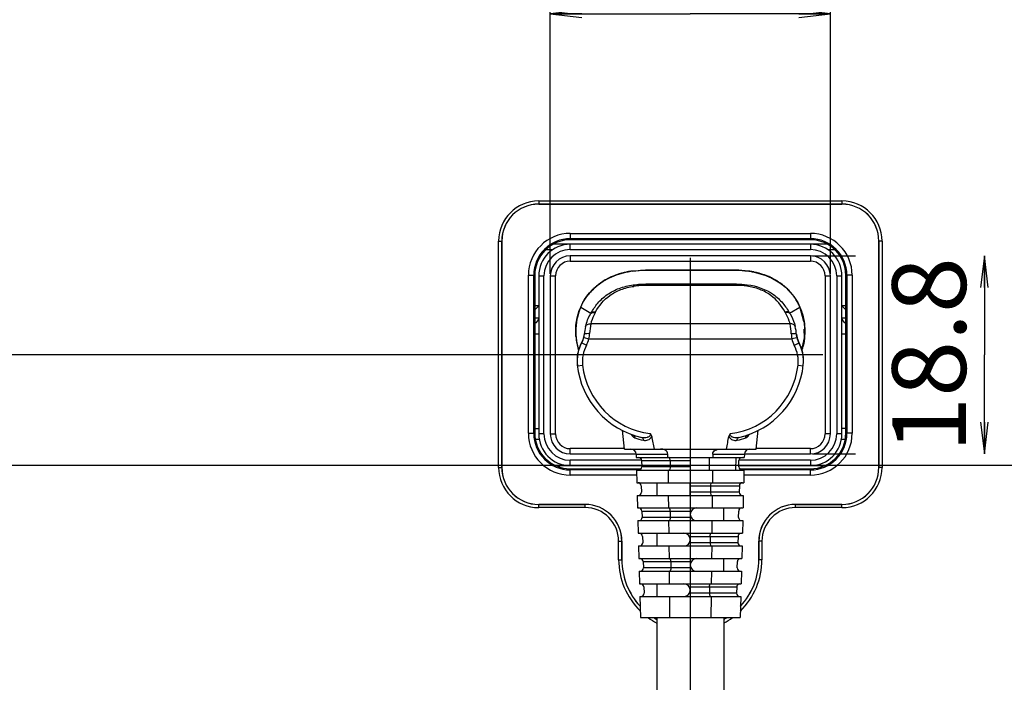
# Model space of a CAD drawing. Units: millimetres. Extents: x 0 to 3500, y 0 to 2000.
# Drawn here: x 2193 to 2287, y 776 to 839 of the extents above; entities that cross this region are included whole.
import ezdxf

# ---------------------------------------------------------------- set-up
doc = ezdxf.new("R2010")
doc.units = ezdxf.units.MM
doc.header["$LTSCALE"] = 192.5
doc.layers.get('0').update_dxf_attribs({"linetype": 'CONTINUOUS'})
for name, color, linetype in [('00_COMPONENTS_24', 7, 'CONTINUOUS'), ('7_ALL_FEATURES', 7, 'CONTINUOUS'), ('DEF_DRAFT_DIM', 7, 'CONTINUOUS')]:
    doc.layers.add(name, color=color, linetype=linetype)
doc.styles.get("Standard").update_dxf_attribs({"font": 'txt', "width": 0.8})
doc.dimstyles.new('DIMSTYLE_1', dxfattribs={"dimtxt": 7, "dimasz": 3, "dimexe": 0.8, "dimexo": 0.2, "dimgap": 1.75, "dimtad": 1, "dimdsep": 46, "dimtxsty": 'Standard', "dimblk": 'OPEN', "dimblk1": 'OPEN', "dimblk2": 'OPEN', "dimcen": 0.09, "dimadec": 0, "dimazin": 0, "dimtp": 0.1, "dimtm": 0.1, "dimtfac": 1, "dimtofl": 0, "dimtmove": 0, "dimatfit": 3, "dimldrblk": 'OPEN', "dimfxl": 0, "dimtolj": 1, "dimarcsym": 0})

# ---------------------------------------------------------------- blocks, each defined once
blk = doc.blocks.new('_OPEN')
at = {"color": 0, "linetype": 'ByBlock'}
for p, q in [((0, 0), (-1, 0.117)), ((-1, -0.117), (0, 0)), ((-1, 0), (0, 0))]:
    blk.add_line(p, q, dxfattribs=at)
blk = doc.blocks.new('*D22')
at = {"layer": 'DEF_DRAFT_DIM', "color": 2, "linetype": 'Continuous'}
for p, q in [((2414.739, 1096.419), (1883.967, 1096.419)), ((1884.767, 1096.419), (1884.767, 946.419)), ((1884.767, 796.419), (1884.767, 946.419)), ((2420.739, 796.419), (1883.967, 796.419))]:
    blk.add_line(p, q, dxfattribs=at)
at = {"layer": 'DEF_DRAFT_DIM', "color": 2, "linetype": 'Continuous', "xscale": 3, "yscale": 3, "zscale": 3}
for p, rotation in [((1884.767, 1096.419), 90), ((1884.767, 796.419), 270)]:
    blk.add_blockref('_OPEN', p, dxfattribs=dict(at, rotation=rotation))
at = {"layer": 'DEF_DRAFT_DIM', "color": 2, "linetype": 'Continuous', "insert": (1876.017, 946.419), "char_height": 7, "width": 16.8, "attachment_point": 2, "rotation": 90, "line_spacing_factor": 0.9}
blk.add_mtext('300', dxfattribs=at)
blk = doc.blocks.new('*D23')
at = {"layer": 'DEF_DRAFT_DIM', "color": 2, "linetype": 'Continuous'}
for p, q in [((2420.739, 796.419), (1883.967, 796.419)), ((1884.767, 796.419), (1884.767, 704.669)), ((1884.767, 612.919), (1884.767, 704.669)), ((1969.758, 612.919), (1883.967, 612.919))]:
    blk.add_line(p, q, dxfattribs=at)
at = {"layer": 'DEF_DRAFT_DIM', "color": 2, "linetype": 'Continuous', "xscale": 3, "yscale": 3, "zscale": 3}
for p, rotation in [((1884.767, 796.419), 90), ((1884.767, 612.919), 270)]:
    blk.add_blockref('_OPEN', p, dxfattribs=dict(at, rotation=rotation))
at = {"layer": 'DEF_DRAFT_DIM', "color": 2, "linetype": 'Continuous', "insert": (1876.017, 704.669), "char_height": 7, "width": 28, "attachment_point": 2, "rotation": 90, "line_spacing_factor": 0.9}
blk.add_mtext('183.5', dxfattribs=at)
blk = doc.blocks.new('*D48')
at = {"layer": 'DEF_DRAFT_DIM', "color": 2, "linetype": 'Continuous'}
for p, q in [((2243.779, 814.619), (2243.779, 840.105)), ((2270.379, 814.619), (2270.379, 840.105)), ((2243.779, 839.305), (2257.079, 839.305)), ((2270.379, 839.305), (2257.079, 839.305))]:
    blk.add_line(p, q, dxfattribs=at)
at = {"layer": 'DEF_DRAFT_DIM', "color": 2, "linetype": 'Continuous', "xscale": 3, "yscale": 3, "zscale": 3, "rotation": 180}
blk.add_blockref('_OPEN', (2243.779, 839.305), dxfattribs=at)
at = {"layer": 'DEF_DRAFT_DIM', "color": 2, "linetype": 'Continuous', "xscale": 3, "yscale": 3, "zscale": 3}
blk.add_blockref('_OPEN', (2270.379, 839.305), dxfattribs=at)
at = {"layer": 'DEF_DRAFT_DIM', "color": 2, "linetype": 'Continuous', "insert": (2257.079, 848.055), "char_height": 7, "width": 22.4, "attachment_point": 2, "line_spacing_factor": 0.9}
blk.add_mtext('26.6', dxfattribs=at)
blk = doc.blocks.new('*D49')
at = {"layer": 'DEF_DRAFT_DIM', "color": 2, "linetype": 'Continuous'}
for p, q in [((2268.679, 816.319), (2272.754, 816.319)), ((2285.004, 816.319), (2285.004, 806.919)), ((2285.004, 797.519), (2285.004, 806.919)), ((2268.679, 797.519), (2272.754, 797.519))]:
    blk.add_line(p, q, dxfattribs=at)
at = {"layer": 'DEF_DRAFT_DIM', "color": 2, "linetype": 'Continuous', "xscale": 3, "yscale": 3, "zscale": 3}
for p, rotation in [((2285.004, 816.319), 90), ((2285.004, 797.519), 270)]:
    blk.add_blockref('_OPEN', p, dxfattribs=dict(at, rotation=rotation))
at = {"layer": 'DEF_DRAFT_DIM', "color": 2, "linetype": 'Continuous', "insert": (2276.254, 806.919), "char_height": 7, "width": 22.4, "attachment_point": 2, "rotation": 90, "line_spacing_factor": 0.9}
blk.add_mtext('18.8', dxfattribs=at)
blk = doc.blocks.new('*D50')
at = {"layer": 'DEF_DRAFT_DIM', "color": 2, "linetype": 'Continuous'}
for p, q in [((2269.679, 806.919), (1909.642, 806.919)), ((1910.442, 806.919), (1910.442, 709.919)), ((1910.442, 612.919), (1910.442, 709.919)), ((1964.618, 612.919), (1909.642, 612.919))]:
    blk.add_line(p, q, dxfattribs=at)
at = {"layer": 'DEF_DRAFT_DIM', "color": 2, "linetype": 'Continuous', "xscale": 3, "yscale": 3, "zscale": 3}
for p, rotation in [((1910.442, 806.919), 90), ((1910.442, 612.919), 270)]:
    blk.add_blockref('_OPEN', p, dxfattribs=dict(at, rotation=rotation))
at = {"layer": 'DEF_DRAFT_DIM', "color": 2, "linetype": 'Continuous', "insert": (1901.692, 709.919), "char_height": 7, "width": 16.8, "attachment_point": 2, "rotation": 90, "line_spacing_factor": 0.9}
blk.add_mtext('194', dxfattribs=at)
blk = doc.blocks.new('*D51')
at = {"layer": 'DEF_DRAFT_DIM', "color": 2, "linetype": 'Continuous'}
for p, q in [((2257.079, 816.119), (2257.079, 588.228)), ((1951.979, 620.419), (1951.979, 588.228)), ((1951.979, 588.228), (1951.979, 585.678)), ((2257.079, 588.228), (2257.079, 585.678)), ((1951.979, 586.478), (2104.529, 586.478)), ((2257.079, 586.478), (2104.529, 586.478))]:
    blk.add_line(p, q, dxfattribs=at)
at = {"layer": 'DEF_DRAFT_DIM', "color": 2, "linetype": 'Continuous', "xscale": 3, "yscale": 3, "zscale": 3, "rotation": 180}
blk.add_blockref('_OPEN', (1951.979, 586.478), dxfattribs=at)
at = {"layer": 'DEF_DRAFT_DIM', "color": 2, "linetype": 'Continuous', "xscale": 3, "yscale": 3, "zscale": 3}
blk.add_blockref('_OPEN', (2257.079, 586.478), dxfattribs=at)
at = {"layer": 'DEF_DRAFT_DIM', "color": 2, "linetype": 'Continuous', "insert": (2104.529, 595.228), "char_height": 7, "width": 28, "attachment_point": 2, "line_spacing_factor": 0.9}
blk.add_mtext('305.1', dxfattribs=at)
blk = doc.blocks.new('*D52')
at = {"layer": 'DEF_DRAFT_DIM', "color": 2, "linetype": 'Continuous'}
for p, q in [((2257.079, 816.119), (2257.079, 588.273)), ((2420.979, 796.219), (2420.979, 588.273)), ((2257.079, 588.273), (2257.079, 585.723)), ((2420.979, 588.273), (2420.979, 585.723)), ((2257.079, 586.523), (2339.029, 586.523)), ((2420.979, 586.523), (2339.029, 586.523))]:
    blk.add_line(p, q, dxfattribs=at)
at = {"layer": 'DEF_DRAFT_DIM', "color": 2, "linetype": 'Continuous', "xscale": 3, "yscale": 3, "zscale": 3, "rotation": 180}
blk.add_blockref('_OPEN', (2257.079, 586.523), dxfattribs=at)
at = {"layer": 'DEF_DRAFT_DIM', "color": 2, "linetype": 'Continuous', "xscale": 3, "yscale": 3, "zscale": 3}
blk.add_blockref('_OPEN', (2420.979, 586.523), dxfattribs=at)
at = {"layer": 'DEF_DRAFT_DIM', "color": 2, "linetype": 'Continuous', "insert": (2339.029, 595.273), "char_height": 7, "width": 28, "attachment_point": 2, "line_spacing_factor": 0.9}
blk.add_mtext('163.9', dxfattribs=at)

msp = doc.modelspace()

# ---------------------------------------------------------------- linework, layer by layer
at = {"layer": '00_COMPONENTS_24', "color": 7, "linetype": 'Continuous'}
for centre, start, end in [((2237.079, 804.419), 312.77077, 313.68171), ((2277.079, 804.419), 226.31748, 227.22867)]:
    msp.add_arc(centre, 11.071, start, end, dxfattribs=at)
at = {"layer": '7_ALL_FEATURES', "color": 7, "linetype": 'Continuous'}
for p, q in [((2242.679, 821.535), (2271.479, 821.535)), ((2242.679, 821.535), (2242.679, 821.229)), ((2242.679, 821.235), (2271.479, 821.235)), ((2271.479, 821.229), (2242.679, 821.229)), ((2271.479, 821.535), (2271.479, 821.229)), ((2245.679, 818.454), (2268.479, 818.454)), ((2245.679, 818.454), (2245.679, 817.848)), ((2268.479, 818.454), (2268.479, 817.848)), ((2238.873, 817.729), (2239.179, 817.729)), ((2238.873, 796.229), (2238.873, 817.729)), ((2239.173, 796.229), (2239.173, 817.729)), ((2239.179, 817.729), (2239.179, 796.229)), ((2270.116, 817.419), (2244.042, 817.419)), ((2245.679, 817.954), (2268.479, 817.954)), ((2268.479, 817.848), (2245.679, 817.848)), ((2245.679, 816.919), (2245.679, 817.419)), ((2268.479, 817.419), (2268.479, 816.919)), ((2275.284, 817.729), (2274.979, 817.729)), ((2274.979, 796.229), (2274.979, 817.729)), ((2274.985, 817.729), (2274.985, 796.229)), ((2275.284, 817.729), (2275.284, 796.229)), ((2243.363, 816.919), (2244.02, 816.919)), ((2245.679, 816.919), (2268.479, 816.919)), ((2270.137, 816.919), (2270.794, 816.919)), ((2268.479, 816.319), (2245.679, 816.319)), ((2245.679, 816.319), (2245.679, 815.819)), ((2245.679, 815.819), (2268.479, 815.819)), ((2268.479, 816.319), (2268.479, 815.819)), ((2241.704, 814.479), (2242.31, 814.479)), ((2241.704, 799.479), (2241.704, 814.479)), ((2242.203, 799.479), (2242.203, 814.479)), ((2242.31, 814.479), (2242.31, 799.479)), ((2242.679, 814.419), (2243.179, 814.419)), ((2242.679, 814.419), (2242.679, 799.419)), ((2243.179, 799.419), (2243.179, 814.419)), ((2243.779, 814.419), (2244.279, 814.419)), ((2243.779, 814.419), (2243.779, 799.419)), ((2244.279, 799.419), (2244.279, 814.419)), ((2269.879, 814.419), (2270.379, 814.419)), ((2269.879, 814.419), (2269.879, 799.419)), ((2270.379, 799.419), (2270.379, 814.419)), ((2270.979, 814.419), (2271.479, 814.419)), ((2270.979, 814.419), (2270.979, 799.419)), ((2271.479, 799.419), (2271.479, 814.419)), ((2272.453, 814.479), (2271.848, 814.479)), ((2271.848, 799.479), (2271.848, 814.479)), ((2271.954, 814.479), (2271.954, 799.479)), ((2272.453, 814.479), (2272.453, 799.479)), ((2242.679, 811.569), (2242.31, 811.569)), ((2242.31, 811.201), (2242.679, 811.569)), ((2271.848, 811.569), (2271.479, 811.569)), ((2271.479, 811.569), (2271.847, 811.201)), ((2242.679, 810.419), (2242.31, 810.419)), ((2271.848, 810.419), (2271.479, 810.419)), ((2242.31, 808.919), (2242.679, 808.919)), ((2271.479, 808.919), (2271.848, 808.919)), ((2242.31, 799.919), (2242.679, 799.919)), ((2271.848, 799.919), (2271.479, 799.919)), ((2241.704, 799.479), (2242.31, 799.479)), ((2242.362, 798.919), (2242.721, 798.919)), ((2243.179, 799.419), (2242.679, 799.419)), ((2243.779, 799.419), (2244.279, 799.419)), ((2270.379, 799.419), (2269.879, 799.419)), ((2271.479, 799.419), (2270.979, 799.419)), ((2271.437, 798.919), (2271.795, 798.919)), ((2272.453, 799.479), (2271.848, 799.479)), ((2250.824, 798.019), (2245.679, 798.019)), ((2245.679, 797.519), (2245.679, 798.019)), ((2268.479, 798.019), (2263.324, 798.019)), ((2268.479, 797.519), (2268.479, 798.019)), ((2245.679, 797.519), (2251.938, 797.519)), ((2252.454, 796.919), (2245.679, 796.919)), ((2245.679, 796.419), (2245.679, 796.919)), ((2268.479, 796.919), (2261.701, 796.919)), ((2262.217, 797.519), (2268.479, 797.519)), ((2268.479, 796.919), (2268.479, 796.419)), ((2238.873, 796.229), (2239.179, 796.229)), ((2244.284, 796.419), (2252.466, 796.419)), ((2245.679, 796.11), (2252.407, 796.11)), ((2245.679, 795.505), (2245.679, 796.11)), ((2252.261, 796.004), (2245.679, 796.004)), ((2261.688, 796.419), (2269.873, 796.419)), ((2261.748, 796.11), (2268.479, 796.11)), ((2268.479, 796.004), (2261.892, 796.004)), ((2268.479, 795.505), (2268.479, 796.11)), ((2275.284, 796.229), (2274.979, 796.229)), ((2251.99, 795.505), (2245.679, 795.505)), ((2268.479, 795.505), (2262.165, 795.505)), ((2242.679, 792.729), (2247.079, 792.729)), ((2242.679, 792.424), (2242.679, 792.729)), ((2247.079, 792.723), (2242.679, 792.723)), ((2247.079, 792.424), (2242.679, 792.424)), ((2247.079, 792.424), (2247.079, 792.729)), ((2267.079, 792.729), (2271.479, 792.729)), ((2267.079, 792.424), (2267.079, 792.729)), ((2271.479, 792.723), (2267.079, 792.723)), ((2271.479, 792.424), (2267.079, 792.424)), ((2271.479, 792.424), (2271.479, 792.729)), ((2250.273, 789.229), (2250.579, 789.229)), ((2250.273, 787.479), (2250.273, 789.229)), ((2250.573, 787.479), (2250.573, 789.229)), ((2250.579, 789.229), (2250.579, 787.479)), ((2263.884, 789.229), (2263.579, 789.229)), ((2263.579, 787.479), (2263.579, 789.229)), ((2263.585, 789.229), (2263.585, 787.479)), ((2263.884, 789.229), (2263.884, 787.479)), ((2250.273, 787.479), (2250.579, 787.479)), ((2263.884, 787.479), (2263.579, 787.479))]:
    msp.add_line(p, q, dxfattribs=at)
at = {"layer": '7_ALL_FEATURES', "color": 6, "linetype": 'Continuous'}
for p, q in [((2261.329, 814.959), (2252.829, 814.959)), ((2262.938, 814.819), (2261.372, 814.959)), ((2264.491, 814.362), (2262.938, 814.819)), ((2265.792, 813.602), (2264.491, 814.362)), ((2265.82, 813.575), (2265.792, 813.602)), ((2246.674, 811.461), (2247.646, 810.895)), ((2266.514, 810.888), (2267.483, 811.461)), ((2267.522, 811.372), (2267.473, 811.455)), ((2267.873, 810.083), (2267.522, 811.372)), ((2266.552, 809.86), (2247.623, 809.86)), ((2247.021, 808.937), (2247.021, 808.931)), ((2267.924, 808.549), (2267.907, 809.376)), ((2246.754, 808.084), (2246.645, 807.859)), ((2246.78, 808.132), (2246.754, 808.084)), ((2246.779, 808.079), (2247.218, 807.84)), ((2246.781, 808.135), (2246.78, 808.132)), ((2246.966, 808.563), (2247.452, 808.446)), ((2247.452, 808.446), (2266.719, 808.446)), ((2267.208, 808.554), (2266.719, 808.446)), ((2267.394, 808.047), (2266.953, 807.812)), ((2267.226, 808.525), (2267.173, 808.791)), ((2267.32, 808.252), (2267.226, 808.525)), ((2267.394, 808.097), (2267.32, 808.252)), ((2267.394, 808.097), (2267.393, 808.099)), ((2267.393, 808.099), (2267.394, 808.047)), ((2267.414, 808.06), (2267.394, 808.097)), ((2267.515, 807.848), (2267.414, 808.06)), ((2267.663, 807.389), (2267.924, 808.549)), ((2246.434, 807.242), (2246.329, 806.526)), ((2246.612, 807.782), (2246.434, 807.242)), ((2246.645, 807.859), (2246.612, 807.782)), ((2267.542, 807.786), (2267.515, 807.848)), ((2267.696, 807.379), (2267.693, 807.369)), ((2246.329, 806.526), (2246.345, 805.971)), ((2246.354, 805.892), (2246.851, 805.948)), ((2267.306, 805.946), (2267.803, 805.89)), ((2250.824, 797.985), (2250.637, 799.767)), ((2263.324, 797.985), (2263.511, 799.762)), ((2250.824, 797.985), (2263.324, 797.985)), ((2251.938, 797.498), (2254.948, 797.498)), ((2251.938, 797.498), (2251.946, 797.185)), ((2251.946, 797.185), (2262.209, 797.185)), ((2252.454, 796.893), (2257.077, 796.893)), ((2252.454, 796.893), (2252.469, 796.293)), ((2254.952, 797.185), (2254.948, 797.498)), ((2255.162, 796.893), (2255.169, 796.293)), ((2257.077, 797.185), (2257.077, 795.985)), ((2258.871, 797.185), (2258.858, 795.985)), ((2259.206, 797.498), (2259.203, 797.185)), ((2259.206, 797.498), (2262.217, 797.498)), ((2261.408, 797.185), (2261.377, 795.985)), ((2261.685, 796.293), (2261.701, 796.893)), ((2262.217, 797.498), (2262.209, 797.185)), ((2251.977, 795.985), (2262.177, 795.985)), ((2251.977, 795.985), (2252.009, 794.785)), ((2257.077, 796.293), (2252.469, 796.293)), ((2254.965, 795.985), (2254.978, 794.785)), ((2259.19, 795.985), (2259.177, 794.785)), ((2262.177, 795.985), (2262.146, 794.785)), ((2252.009, 794.785), (2262.146, 794.785)), ((2252.416, 794.493), (2252.432, 793.885)), ((2253.902, 794.785), (2253.902, 793.585)), ((2257.077, 793.893), (2257.077, 794.785)), ((2257.077, 794.493), (2261.738, 794.493)), ((2259.008, 794.493), (2259.001, 793.893)), ((2261.738, 794.493), (2261.722, 793.893)), ((2252.04, 793.585), (2262.114, 793.585)), ((2252.04, 793.585), (2252.071, 792.385)), ((2254.991, 793.585), (2255.004, 792.385)), ((2261.722, 793.893), (2257.077, 793.893)), ((2257.077, 793.585), (2257.077, 793.885)), ((2259.164, 793.585), (2259.151, 792.385)), ((2262.114, 793.585), (2262.083, 792.385)), ((2252.071, 792.385), (2262.083, 792.385)), ((2252.479, 792.093), (2257.162, 792.093)), ((2252.479, 792.093), (2252.495, 791.493)), ((2255.173, 792.093), (2255.179, 791.493)), ((2260.252, 791.185), (2260.252, 792.385)), ((2261.659, 791.493), (2261.675, 792.093)), ((2252.103, 791.185), (2262.051, 791.185)), ((2252.103, 791.185), (2252.134, 789.985)), ((2257.153, 791.493), (2252.495, 791.493)), ((2255.017, 791.185), (2255.03, 789.985)), ((2259.138, 791.185), (2259.125, 789.985)), ((2262.051, 791.185), (2262.02, 789.985)), ((2252.134, 789.985), (2262.02, 789.985)), ((2252.542, 789.693), (2252.558, 789.085)), ((2253.902, 789.985), (2253.902, 788.785)), ((2256.992, 789.693), (2261.612, 789.693)), ((2258.956, 789.693), (2258.949, 789.093)), ((2261.612, 789.693), (2261.597, 789.093)), ((2252.166, 788.785), (2261.989, 788.785)), ((2252.166, 788.785), (2252.197, 787.585)), ((2255.043, 788.785), (2255.056, 787.585)), ((2261.597, 789.093), (2257.001, 789.093)), ((2259.112, 788.785), (2259.099, 787.585)), ((2261.989, 788.785), (2261.957, 787.585)), ((2252.197, 787.585), (2261.957, 787.585)), ((2260.252, 786.385), (2260.252, 787.585)), ((2252.605, 787.293), (2257.162, 787.293)), ((2252.605, 787.293), (2252.621, 786.693)), ((2257.153, 786.693), (2252.621, 786.693)), ((2255.225, 787.293), (2255.231, 786.693)), ((2261.534, 786.693), (2261.549, 787.293)), ((2252.229, 786.385), (2261.926, 786.385)), ((2252.229, 786.385), (2252.26, 785.185)), ((2255.069, 786.385), (2255.082, 785.185)), ((2259.086, 786.385), (2259.072, 785.185)), ((2261.926, 786.385), (2261.894, 785.185)), ((2252.26, 785.185), (2261.894, 785.185)), ((2252.668, 784.893), (2252.684, 784.285)), ((2253.902, 785.185), (2253.902, 783.985)), ((2256.992, 784.893), (2261.487, 784.893)), ((2258.904, 784.893), (2258.897, 784.293)), ((2261.487, 784.893), (2261.471, 784.293)), ((2252.291, 783.985), (2261.863, 783.985)), ((2252.291, 783.985), (2252.344, 781.985)), ((2255.095, 783.985), (2255.117, 781.985)), ((2261.471, 784.293), (2257.001, 784.293)), ((2259.059, 783.985), (2259.038, 781.985)), ((2261.863, 783.985), (2261.811, 781.985)), ((2252.344, 781.985), (2261.811, 781.985)), ((2253.902, 781.985), (2253.902, 770.385)), ((2260.252, 781.985), (2260.252, 770.385))]:
    msp.add_line(p, q, dxfattribs=at)
at = {"layer": '7_ALL_FEATURES', "color": 7, "linetype": 'Continuous'}
for centre, radius, start, end in [((2242.679, 817.729), 3.806, 90, 180), ((2242.679, 817.729), 3.506, 90, 180), ((2242.679, 817.729), 3.5, 90, 180), ((2271.479, 817.729), 3.806, 0, 90), ((2271.479, 817.729), 3.506, 0, 90), ((2271.479, 817.729), 3.5, 0, 90), ((2245.679, 814.479), 3.974, 90, 180), ((2268.479, 814.479), 3.974, 0, 90), ((2245.679, 814.479), 3.475, 90, 180), ((2245.679, 814.479), 3.369, 90, 180), ((2245.679, 814.419), 3, 90, 180), ((2268.479, 814.479), 3.475, 0, 90), ((2268.479, 814.479), 3.369, 0, 90), ((2268.479, 814.419), 3, 0, 90), ((2245.679, 814.419), 2.5, 90, 180), ((2268.479, 814.419), 2.5, 0, 90), ((2245.679, 814.419), 1.9, 90, 180), ((2245.679, 814.419), 1.4, 90, 180), ((2268.479, 814.419), 1.9, 0, 90), ((2268.479, 814.419), 1.4, 0, 90), ((2242.179, 810.419), 0.5, 285.61657, 360), ((2271.979, 810.419), 0.5, 180, 254.38343), ((2245.679, 799.479), 3.974, 180, 270), ((2245.679, 799.479), 3.475, 180, 270), ((2245.679, 799.479), 3.369, 180, 270), ((2245.679, 799.419), 3, 180, 270), ((2245.679, 799.419), 2.5, 180, 270), ((2245.679, 799.419), 1.9, 180, 270), ((2245.679, 799.419), 1.4, 180, 270), ((2268.479, 799.479), 3.974, 270, 360), ((2268.479, 799.479), 3.475, 270, 360), ((2268.479, 799.479), 3.369, 270, 360), ((2268.479, 799.419), 3, 270, 360), ((2268.479, 799.419), 2.5, 270, 360), ((2268.479, 799.419), 1.9, 270, 360), ((2268.479, 799.419), 1.4, 270, 360), ((2242.679, 796.229), 3.806, 180, 270), ((2242.679, 796.229), 3.506, 180, 270), ((2242.679, 796.229), 3.5, 180, 270), ((2271.479, 796.229), 3.806, 270, 360), ((2271.479, 796.229), 3.506, 270, 360), ((2271.479, 796.229), 3.5, 270, 360), ((2247.079, 789.229), 3.5, 0, 90), ((2247.079, 789.229), 3.494, 0, 90), ((2247.079, 789.229), 3.194, 0, 90), ((2267.079, 789.229), 3.5, 90, 180), ((2267.079, 789.229), 3.494, 90, 180), ((2267.079, 789.229), 3.194, 90, 180), ((2257.079, 787.479), 6.806, 180, 225.69038), ((2257.079, 787.479), 6.506, 180, 222.89912), ((2257.079, 787.479), 6.5, 180, 222.83994), ((2257.079, 787.479), 6.806, 314.2734, 360), ((2257.079, 787.479), 6.506, 317.064, 360), ((2257.079, 787.479), 6.5, 317.12317, 360), ((2257.079, 787.479), 6.806, 233.91533, 242.14494), ((2257.079, 787.479), 6.506, 237.73174, 240.75735), ((2257.079, 787.479), 6.5, 237.81534, 240.72717), ((2257.079, 787.479), 6.506, 299.21415, 302.26826), ((2257.079, 787.479), 6.5, 299.24433, 302.18466), ((2257.079, 787.479), 6.806, 297.82728, 306.08467)]:
    msp.add_arc(centre, radius, start, end, dxfattribs=at)
at = {"layer": '7_ALL_FEATURES', "color": 6, "linetype": 'Continuous'}
for centre, radius, start, end in [((2252.317, 808.112), 6.792, 108.42331, 112.22696), ((2252.423, 807.799), 7.123, 106.06928, 108.43358), ((2252.453, 807.699), 7.224, 106.0783, 108.40832), ((2252.509, 807.497), 7.436, 103.3762, 106.06628), ((2252.603, 807.101), 7.844, 100.33139, 103.37205), ((2252.645, 806.935), 8.012, 100.75748, 101.90741), ((2252.673, 806.79), 8.159, 100.10042, 100.75896), ((2252.653, 806.84), 8.109, 100.01901, 100.34625), ((2252.694, 806.594), 8.359, 97.45313, 100.00761), ((2252.719, 806.525), 8.428, 97.55738, 100.09024), ((2261.326, 804.81), 10.149, 88.74899, 89.98556), ((2261.459, 806.564), 8.389, 80.4719, 82.4094), ((2261.462, 806.585), 8.368, 80.22672, 82.41119), ((2261.49, 806.754), 8.197, 80.21834, 80.46531), ((2261.501, 806.821), 8.128, 79.65137, 80.21879), ((2261.51, 806.871), 8.077, 79.03057, 80.22064), ((2261.531, 806.98), 7.966, 78.22528, 79.65422), ((2261.54, 807.024), 7.921, 78.27812, 79.0291), ((2261.628, 807.425), 7.512, 73.35931, 78.31449), ((2261.579, 807.21), 7.732, 76.58237, 78.22619), ((2261.658, 807.537), 7.395, 73.33811, 76.59372), ((2261.742, 807.823), 7.097, 71.72406, 73.32617), ((2261.822, 808.062), 6.845, 68.66516, 71.73239), ((2261.861, 808.17), 6.73, 66.29956, 71.7566), ((2251.891, 809.048), 5.76, 127.90696, 128.7673), ((2251.894, 809.044), 5.765, 122.68171, 127.90602), ((2251.941, 808.895), 5.922, 121.98509, 122.28428), ((2251.914, 809.015), 5.8, 122.38408, 122.68918), ((2252.009, 808.783), 6.053, 117.62253, 121.97002), ((2251.919, 809.006), 5.81, 117.85462, 122.38316), ((2252.09, 808.631), 6.225, 116.57937, 117.63732), ((2251.93, 808.985), 5.834, 116.72918, 117.85433), ((2252.125, 808.56), 6.304, 115.41611, 116.57911), ((2252.011, 808.823), 6.015, 114.7389, 116.72582), ((2252.198, 808.406), 6.475, 112.23354, 115.40683), ((2252.098, 808.637), 6.22, 113.3894, 114.74204), ((2261.892, 808.245), 6.649, 67.71021, 68.65461), ((2261.944, 808.37), 6.514, 65.58213, 67.71415), ((2261.971, 808.43), 6.448, 65.45818, 66.26544), ((2261.997, 808.487), 6.386, 64.579, 65.57826), ((2262.022, 808.54), 6.327, 63.13883, 65.46287), ((2262.036, 808.57), 6.294, 63.13557, 64.58002), ((2262.072, 808.64), 6.215, 62.36219, 63.13411), ((2262.123, 808.737), 6.106, 59.80027, 62.36734), ((2262.201, 808.871), 5.951, 57.00449, 59.80065), ((2262.29, 809.006), 5.789, 53.07297, 57.00863), ((2262.367, 809.111), 5.658, 50.29842, 53.06753), ((2251.861, 809.081), 5.715, 128.73742, 141.54758), ((2262.435, 809.192), 5.553, 45.95341, 50.30224), ((2262.487, 809.246), 5.478, 43.51339, 45.94817), ((2262.527, 809.284), 5.422, 37.98823, 43.51734), ((2262.548, 809.301), 5.396, 36.69779, 37.984), ((2262.551, 809.303), 5.392, 29.88503, 36.69736), ((2262.534, 809.293), 5.411, 27.95248, 29.88669), ((2262.508, 809.279), 5.441, 23.68201, 27.94993), ((2251.407, 809.374), 5.173, 156.49469, 157.12768), ((2251.387, 809.383), 5.151, 156.20492, 156.49445), ((2251.754, 808.511), 4.75, 149.87902, 151.05604), ((2251.772, 808.855), 4.27, 149.90768, 151.07771), ((2262.586, 808.926), 4.059, 29.42228, 30.49122), ((2262.52, 808.535), 4.635, 29.44455, 30.50042), ((2262.481, 809.267), 5.471, 23.21636, 23.68528), ((2262.463, 809.26), 5.491, 20.98003, 23.21527), ((2262.475, 809.265), 5.477, 22.80869, 23.21637), ((2262.46, 809.258), 5.494, 20.98041, 22.80796), ((2262.411, 809.24), 5.545, 16.69872, 20.97632), ((2262.348, 809.221), 5.612, 14.08904, 16.70171), ((2252.267, 809.154), 6.064, 170.68052, 183.94699), ((2252.047, 809.185), 5.842, 169.90922, 170.62626), ((2255.242, 808.481), 7.743, 169.743, 176.44132), ((2259.585, 808.532), 7.092, 3.19663, 10.7887), ((2262.277, 809.204), 5.684, 10.0655, 14.08582), ((2262.2, 809.189), 5.763, 7.33177, 10.06829), ((2262.118, 809.179), 5.846, 3.43503, 7.32893), ((2244.854, 809.145), 2.178, 352.8887, 354.51707), ((2251.917, 808.467), 4.918, 166.39407, 175.25363), ((2251.93, 808.466), 4.931, 174.58471, 175.25278), ((2243.105, 809.233), 4.418, 349.73181, 356.47749), ((2271.085, 809.169), 4.425, 183.1209, 189.40463), ((2262.643, 808.508), 4.534, 4.24512, 14.31968), ((2262.753, 808.52), 4.424, 4.20273, 4.86685), ((2269.232, 809.072), 2.079, 184.88264, 188.02291), ((2262.033, 809.174), 5.931, 0.69123, 3.43774), ((2261.945, 809.173), 6.018, 356.82034, 0.68848), ((2252.392, 809.187), 6.199, 184.85398, 191.10409), ((2252.378, 809.156), 6.174, 183.88906, 184.17149), ((2252.379, 809.156), 6.176, 184.1715, 184.57518), ((2252.37, 809.155), 6.167, 184.57288, 190.84878), ((2252.485, 809.204), 6.293, 191.09013, 191.79919), ((2252.335, 809.149), 6.132, 190.85335, 191.34886), ((2252.33, 809.148), 6.126, 191.3489, 191.58091), ((2250.154, 806.303), 3.839, 152.63566, 155.32932), ((2249.958, 806.404), 3.618, 151.42202, 152.63567), ((2245.005, 809.04), 2.018, 331.54369, 346.33727), ((2252.74, 807.903), 5.963, 177.77719, 178.31054), ((2244.833, 809.147), 2.199, 332.55292, 346.9088), ((2244.99, 809.041), 2.033, 346.41663, 355.29489), ((2244.82, 809.149), 2.212, 346.91515, 352.88316), ((2245.005, 809.041), 2.518, 331.52477, 346.32908), ((2269.177, 808.992), 2.518, 192.53723, 207.93731), ((2269.189, 808.991), 2.029, 184.17287, 192.45622), ((2269.305, 809.082), 2.152, 188.00773, 188.37436), ((2269.27, 809.077), 2.117, 188.37948, 194.24267), ((2269.177, 808.991), 2.017, 192.53041, 207.91455), ((2269.347, 809.096), 2.196, 194.24166, 194.67724), ((2269.298, 809.083), 2.145, 194.66506, 197.26832), ((2269.235, 809.064), 2.08, 197.28529, 202.64594), ((2269.165, 809.033), 2.003, 202.62223, 206.93622), ((2269.115, 809.009), 1.948, 206.95908, 207.84974), ((2264.183, 806.389), 3.637, 27.08122, 28.04914), ((2264.113, 806.307), 3.714, 354.16641, 27.92828), ((2264.037, 806.314), 3.801, 24.56375, 27.07917), ((2261.684, 809.201), 6.282, 347.70299, 350.22904), ((2261.693, 809.2), 6.272, 348.42363, 350.23017), ((2261.769, 809.187), 6.195, 350.22585, 354.1208), ((2261.858, 809.178), 6.106, 354.12367, 356.82315), ((2261.843, 809.179), 6.121, 354.12542, 355.7026), ((2261.879, 809.176), 6.085, 355.70305, 356.82536), ((2252.512, 809.21), 6.321, 191.79964, 193.12472), ((2252.316, 809.145), 6.111, 191.58045, 192.94663), ((2250.035, 806.352), 3.709, 166.46186, 176.87956), ((2252.539, 809.216), 6.348, 193.12425, 193.79078), ((2252.31, 809.143), 6.106, 192.94729, 193.49444), ((2252.642, 809.216), 6.443, 193.30708, 196.53425), ((2252.348, 809.153), 6.144, 193.49515, 194.68536), ((2252.561, 809.221), 6.372, 193.79098, 194.79676), ((2252.598, 809.231), 6.41, 194.79748, 196.52593), ((2252.424, 809.173), 6.223, 194.68756, 196.87187), ((2250.036, 806.35), 3.711, 157.31828, 166.4408), ((2252.624, 809.239), 6.437, 196.52486, 196.73151), ((2252.628, 809.24), 6.441, 196.7315, 196.86012), ((2252.675, 809.225), 6.477, 196.53145, 196.71551), ((2249.953, 806.392), 3.618, 155.82493, 157.4176), ((2250.127, 806.314), 3.809, 155.32291, 155.83392), ((2264.058, 806.323), 3.778, 24.03153, 24.5695), ((2264.189, 806.382), 3.634, 22.72312, 24.03642), ((2264.126, 806.349), 3.706, 354.05151, 22.80449), ((2261.56, 809.231), 6.409, 342.9655, 345.7756), ((2261.72, 809.169), 6.235, 343.21944, 346.71694), ((2261.536, 809.238), 6.434, 343.20974, 343.70241), ((2261.57, 809.228), 6.398, 343.70093, 345.77691), ((2261.613, 809.217), 6.354, 345.77803, 346.87764), ((2261.604, 809.219), 6.363, 345.77839, 346.23149), ((2261.619, 809.216), 6.348, 346.23141, 346.87576), ((2261.639, 809.211), 6.328, 346.87783, 347.70504), ((2261.659, 809.207), 6.307, 347.7051, 348.42462), ((2250.038, 806.353), 3.713, 176.89832, 185.90379), ((2250.031, 806.308), 3.701, 174.92707, 185.7953), ((2250.056, 806.306), 3.726, 174.27751, 174.93334), ((2254.203, 806.785), 7.9, 185.91352, 257.35006), ((2249.978, 806.304), 3.647, 185.82607, 186.48829), ((2254.203, 806.785), 7.4, 186.49291, 262.70741), ((2259.954, 806.785), 7.4, 277.22565, 353.49214), ((2259.954, 806.785), 7.9, 282.5879, 354.04123), ((2264.177, 806.303), 3.65, 353.49678, 354.12841), ((2254.348, 806.187), 7.572, 250.29078, 256.78723), ((2407.793, 827.389), 156.94, 190.35364, 190.79874), ((2106.367, 827.387), 156.928, 349.20127, 349.64601), ((2259.806, 806.198), 7.583, 283.15361, 289.63698), ((2251.438, 797.485), 0.5, 1.5, 90), ((2262.717, 797.485), 0.5, 90, 178.5), ((2252.154, 796.885), 0.3, 1.5, 90), ((2262.001, 796.885), 0.3, 90, 178.5), ((2252.169, 796.285), 0.3, 270, 1.5), ((2261.985, 796.285), 0.3, 178.5, 270), ((2252.117, 794.485), 0.3, 1.5, 90), ((2262.038, 794.485), 0.3, 90, 178.5), ((2252.132, 793.885), 0.3, 270, 1.5), ((2262.022, 793.885), 0.3, 178.5, 270), ((2252.179, 792.085), 0.3, 1.5, 90), ((2257.677, 791.785), 0.6, 90, 270), ((2261.975, 792.085), 0.3, 90, 178.5), ((2252.195, 791.485), 0.3, 270, 1.5), ((2261.959, 791.485), 0.3, 178.5, 270), ((2252.242, 789.685), 0.3, 1.5, 90), ((2256.477, 789.385), 0.6, 270, 90), ((2261.912, 789.685), 0.3, 90, 178.5), ((2252.258, 789.085), 0.3, 270, 1.5), ((2261.896, 789.085), 0.3, 178.5, 270), ((2252.305, 787.285), 0.3, 1.5, 90), ((2257.677, 786.985), 0.6, 90, 270), ((2261.849, 787.285), 0.3, 90, 178.5), ((2252.321, 786.685), 0.3, 270, 1.5), ((2261.834, 786.685), 0.3, 178.5, 270), ((2252.368, 784.885), 0.3, 1.5, 90), ((2256.477, 784.585), 0.6, 270, 90), ((2261.786, 784.885), 0.3, 90, 178.5), ((2252.384, 784.285), 0.3, 270, 1.5), ((2261.771, 784.285), 0.3, 178.5, 270)]:
    msp.add_arc(centre, radius, start, end, dxfattribs=at)
for points in [[(2246.674, 811.461), (2246.926, 812.033), (2247.636, 813.085), (2249.162, 814.233), (2250.94, 814.84), (2252.199, 814.959), (2252.829, 814.959)], [(2251.61, 814.882), (2251.996, 814.933), (2252.402, 814.959), (2252.829, 814.959)], [(2251.61, 814.88), (2252.017, 814.934), (2252.425, 814.959), (2252.829, 814.959)], [(2262.567, 814.879), (2262.188, 814.93), (2261.79, 814.957), (2261.372, 814.959)], [(2246.666, 811.465), (2247.09, 812.43), (2247.796, 813.281), (2248.778, 813.901)], [(2246.215, 808.663), (2246.133, 809.633), (2246.285, 810.595), (2246.666, 811.465)], [(2246.296, 810.208), (2246.367, 810.612), (2246.482, 811.008), (2246.641, 811.385)], [(2247.137, 809.624), (2247.237, 810.038), (2247.391, 810.438), (2247.598, 810.81)], [(2266.557, 810.813), (2266.534, 810.853), (2266.497, 810.885), (2266.458, 810.906)], [(2246.349, 806.677), (2246.397, 807.164), (2246.546, 807.649), (2246.779, 808.079)], [(2247.218, 807.84), (2247.064, 807.554), (2246.838, 806.932), (2246.814, 806.271), (2246.851, 805.948)], [(2267.306, 805.946), (2267.342, 806.265), (2267.32, 806.915), (2267.102, 807.529), (2266.953, 807.812)], [(2251.455, 799.393), (2251.483, 799.342), (2251.514, 799.293), (2251.55, 799.248)], [(2251.55, 799.248), (2251.566, 799.228), (2251.582, 799.21), (2251.599, 799.192)], [(2251.644, 799.311), (2251.674, 799.301), (2251.702, 799.282), (2251.724, 799.259)], [(2251.724, 799.259), (2251.773, 799.208), (2251.796, 799.129), (2251.794, 799.059)], [(2253.409, 799.184), (2253.392, 799.282), (2253.336, 799.376), (2253.264, 799.445)], [(2260.885, 799.444), (2260.813, 799.375), (2260.757, 799.281), (2260.74, 799.182)], [(2262.551, 799.19), (2262.568, 799.208), (2262.584, 799.226), (2262.599, 799.245)], [(2262.599, 799.245), (2262.634, 799.29), (2262.666, 799.339), (2262.694, 799.389)]]:
    msp.add_open_spline(points, degree=3, dxfattribs=at)
for points, knots in [([(2249.628, 814.346), (2249.777, 814.41), (2249.958, 814.48), (2250.141, 814.543), (2250.172, 814.553)], [0, 0, 0, 0, 0.835787, 1, 1, 1, 1]), ([(2252.829, 814.959), (2253.299, 814.959), (2254.242, 814.959), (2255.659, 814.959), (2256.605, 814.959), (2257.079, 814.959)], [0, 0, 0, 0, 0.332291, 0.66564, 1, 1, 1, 1]), ([(2257.079, 814.959), (2257.553, 814.959), (2258.499, 814.959), (2259.915, 814.959), (2260.858, 814.959), (2261.329, 814.959)], [0, 0, 0, 0, 0.334533, 0.667868, 1, 1, 1, 1]), ([(2261.329, 814.959), (2261.958, 814.959), (2263.217, 814.84), (2264.995, 814.233), (2266.521, 813.085), (2267.231, 812.033), (2267.483, 811.461)], [0, 0, 0, 0, 0.250015, 0.50001, 0.750005, 1, 1, 1, 1]), ([(2247.646, 810.895), (2247.835, 811.224), (2248.274, 811.876), (2249.179, 812.699), (2250.33, 813.298), (2251.198, 813.502), (2251.648, 813.565)], [0, 0, 0, 0, 0.228226, 0.468971, 0.727169, 1, 1, 1, 1]), ([(2251.648, 813.564), (2251.878, 813.596), (2252.787, 813.684), (2253.702, 813.662), (2254.382, 813.659)], [0, 0, 0, 0, 0.254515, 1, 1, 1, 1]), ([(2251.648, 813.564), (2251.662, 813.553), (2251.682, 813.504), (2251.698, 813.458), (2251.707, 813.427)], [0, 0, 0, 0, 0.358007, 1, 1, 1, 1]), ([(2254.382, 813.659), (2254.382, 813.653), (2254.381, 813.606), (2254.381, 813.559), (2254.381, 813.518)], [0, 0, 0, 0, 0.126612, 1, 1, 1, 1]), ([(2254.382, 813.659), (2255.053, 813.657), (2256.396, 813.655), (2258.41, 813.647), (2260.44, 813.658), (2261.808, 813.675), (2262.492, 813.585)], [0, 0, 0, 0, 0.248256, 0.496517, 0.744535, 1, 1, 1, 1]), ([(2262.493, 813.585), (2262.479, 813.574), (2262.46, 813.525), (2262.445, 813.478), (2262.436, 813.447)], [0, 0, 0, 0, 0.351552, 1, 1, 1, 1]), ([(2262.493, 813.585), (2263.368, 813.47), (2264.649, 813.023), (2265.88, 811.874), (2266.321, 811.218), (2266.514, 810.888)], [0, 0, 0, 0, 0.529465, 0.770654, 1, 1, 1, 1]), ([(2248.078, 810.996), (2248.412, 811.601), (2249.137, 812.473), (2250.491, 813.167), (2251.289, 813.37), (2251.707, 813.427)], [0, 0, 0, 0, 0.458773, 0.719989, 1, 1, 1, 1]), ([(2254.381, 813.518), (2253.71, 813.52), (2252.815, 813.543), (2251.926, 813.457), (2251.707, 813.427)], [0, 0, 0, 0, 0.751915, 1, 1, 1, 1]), ([(2262.436, 813.447), (2261.771, 813.536), (2260.421, 813.515), (2258.41, 813.507), (2256.395, 813.514), (2255.052, 813.516), (2254.381, 813.518)], [0, 0, 0, 0, 0.24993, 0.499986, 0.749994, 1, 1, 1, 1]), ([(2266.084, 810.986), (2265.745, 811.594), (2265.025, 812.48), (2263.664, 813.189), (2262.858, 813.393), (2262.436, 813.447)], [0, 0, 0, 0, 0.458608, 0.719626, 1, 1, 1, 1]), ([(2246.674, 811.461), (2246.35, 810.723), (2246.12, 809.508), (2246.258, 808.245), (2246.358, 807.793), (2246.372, 807.733)], [0, 0, 0, 0, 0.633898, 0.950847, 1, 1, 1, 1]), ([(2247.598, 810.81), (2247.631, 810.871), (2247.784, 810.964), (2247.949, 810.944), (2248.035, 810.92)], [0, 0, 0, 0, 0.439345, 1, 1, 1, 1]), ([(2248.035, 810.92), (2247.988, 810.836), (2247.815, 810.497), (2247.69, 810.135), (2247.623, 809.86)], [0, 0, 0, 0, 0.255471, 1, 1, 1, 1]), ([(2247.645, 810.894), (2247.68, 810.953), (2247.832, 811.042), (2247.993, 811.021), (2248.078, 810.996)], [0, 0, 0, 0, 0.438891, 1, 1, 1, 1]), ([(2266.514, 810.887), (2266.479, 810.946), (2266.327, 811.033), (2266.167, 811.011), (2266.083, 810.987)], [0, 0, 0, 0, 0.439116, 1, 1, 1, 1]), ([(2266.458, 810.906), (2266.435, 810.917), (2266.327, 810.957), (2266.206, 810.945), (2266.122, 810.921)], [0, 0, 0, 0, 0.226197, 1, 1, 1, 1]), ([(2266.552, 809.86), (2266.529, 809.951), (2266.422, 810.318), (2266.264, 810.67), (2266.122, 810.92)], [0, 0, 0, 0, 0.246126, 1, 1, 1, 1]), ([(2266.556, 810.814), (2266.722, 810.523), (2266.896, 810.13), (2267.014, 809.719), (2267.037, 809.63)], [0, 0, 0, 0, 0.783581, 1, 1, 1, 1]), ([(2267.483, 811.461), (2267.735, 810.89), (2268.032, 809.654), (2267.936, 808.372), (2267.791, 807.749), (2267.788, 807.736)], [0, 0, 0, 0, 0.494702, 0.989403, 1, 1, 1, 1]), ([(2247.137, 809.624), (2247.157, 809.706), (2247.315, 809.861), (2247.517, 809.873), (2247.623, 809.86)], [0, 0, 0, 0, 0.441604, 1, 1, 1, 1]), ([(2267.037, 809.63), (2267.016, 809.711), (2266.858, 809.863), (2266.658, 809.873), (2266.552, 809.86)], [0, 0, 0, 0, 0.441589, 1, 1, 1, 1]), ([(2247.016, 808.874), (2247.017, 808.888), (2247.033, 808.906), (2247.05, 808.916), (2247.056, 808.919)], [0, 0, 0, 0, 0.669748, 1, 1, 1, 1]), ([(2247.056, 808.919), (2247.113, 808.949), (2247.272, 808.969), (2247.425, 808.969), (2247.514, 808.962)], [0, 0, 0, 0, 0.422739, 1, 1, 1, 1]), ([(2267.126, 808.886), (2267.067, 808.915), (2266.909, 808.933), (2266.756, 808.934), (2266.667, 808.928)], [0, 0, 0, 0, 0.421705, 1, 1, 1, 1]), ([(2267.165, 808.844), (2267.164, 808.857), (2267.148, 808.874), (2267.132, 808.883), (2267.126, 808.886)], [0, 0, 0, 0, 0.663336, 1, 1, 1, 1]), ([(2251.599, 799.192), (2251.614, 799.176), (2251.671, 799.122), (2251.74, 799.078), (2251.794, 799.059)], [0, 0, 0, 0, 0.267962, 1, 1, 1, 1]), ([(2253.264, 799.445), (2253.279, 799.4), (2253.287, 799.3), (2253.2, 799.186), (2253.088, 799.119), (2252.928, 799.063), (2252.719, 799.04), (2252.553, 799.059), (2252.473, 799.077)], [0, 0, 0, 0, 0.137594, 0.268127, 0.393795, 0.517246, 0.759824, 1, 1, 1, 1]), ([(2252.473, 799.077), (2252.518, 799.067), (2252.606, 798.984), (2252.62, 798.874), (2252.617, 798.815)], [0, 0, 0, 0, 0.4411, 1, 1, 1, 1]), ([(2252.617, 798.815), (2252.76, 798.784), (2253.087, 798.796), (2253.349, 799.031), (2253.409, 799.184)], [0, 0, 0, 0, 0.471569, 1, 1, 1, 1]), ([(2260.74, 799.182), (2260.799, 799.03), (2261.061, 798.794), (2261.389, 798.783), (2261.531, 798.813)], [0, 0, 0, 0, 0.528482, 1, 1, 1, 1]), ([(2261.676, 799.075), (2261.595, 799.057), (2261.43, 799.038), (2261.221, 799.061), (2261.061, 799.118), (2260.949, 799.185), (2260.861, 799.299), (2260.87, 799.399), (2260.885, 799.444)], [0, 0, 0, 0, 0.240154, 0.482723, 0.606196, 0.731858, 0.862419, 1, 1, 1, 1]), ([(2261.531, 798.813), (2261.529, 798.872), (2261.543, 798.982), (2261.63, 799.065), (2261.676, 799.075)], [0, 0, 0, 0, 0.558897, 1, 1, 1, 1]), ([(2262.354, 799.056), (2262.353, 799.11), (2262.374, 799.218), (2262.459, 799.293), (2262.505, 799.308)], [0, 0, 0, 0, 0.530423, 1, 1, 1, 1]), ([(2262.354, 799.056), (2262.409, 799.075), (2262.479, 799.119), (2262.536, 799.175), (2262.551, 799.19)], [0, 0, 0, 0, 0.732153, 1, 1, 1, 1]), ([(2254.948, 797.503), (2254.947, 797.652), (2254.713, 797.931), (2254.407, 797.985), (2254.254, 797.985)], [0, 0, 0, 0, 0.492588, 1, 1, 1, 1]), ([(2259.206, 797.498), (2259.207, 797.575), (2259.265, 797.73), (2259.507, 797.932), (2259.746, 797.985), (2259.9, 797.985)], [0, 0, 0, 0, 0.249595, 0.500759, 1, 1, 1, 1]), ([(2255.126, 797.096), (2255.121, 797.109), (2255.103, 797.147), (2255.066, 797.185), (2255.038, 797.185)], [0, 0, 0, 0, 0.333355, 1, 1, 1, 1]), ([(2255.162, 796.893), (2255.162, 796.912), (2255.158, 796.981), (2255.145, 797.05), (2255.126, 797.096)], [0, 0, 0, 0, 0.274533, 1, 1, 1, 1]), ([(2255.169, 796.293), (2255.17, 796.218), (2255.163, 796.11), (2255.085, 795.985), (2255.044, 795.985)], [0, 0, 0, 0, 0.646931, 1, 1, 1, 1]), ([(2259.008, 794.493), (2259.008, 794.564), (2259.016, 794.668), (2259.093, 794.785), (2259.132, 794.785)], [0, 0, 0, 0, 0.646378, 1, 1, 1, 1]), ([(2259.002, 793.893), (2259.001, 793.818), (2259.006, 793.71), (2259.085, 793.585), (2259.125, 793.585)], [0, 0, 0, 0, 0.646768, 1, 1, 1, 1]), ([(2255.173, 792.093), (2255.172, 792.164), (2255.165, 792.268), (2255.088, 792.385), (2255.048, 792.385)], [0, 0, 0, 0, 0.646381, 1, 1, 1, 1]), ([(2255.18, 791.493), (2255.181, 791.418), (2255.174, 791.31), (2255.096, 791.185), (2255.055, 791.185)], [0, 0, 0, 0, 0.646931, 1, 1, 1, 1]), ([(2258.956, 789.693), (2258.956, 789.764), (2258.964, 789.868), (2259.041, 789.985), (2259.08, 789.985)], [0, 0, 0, 0, 0.646378, 1, 1, 1, 1]), ([(2258.95, 789.093), (2258.949, 789.018), (2258.954, 788.91), (2259.032, 788.785), (2259.073, 788.785)], [0, 0, 0, 0, 0.646768, 1, 1, 1, 1]), ([(2255.225, 787.293), (2255.224, 787.364), (2255.217, 787.468), (2255.14, 787.585), (2255.1, 787.585)], [0, 0, 0, 0, 0.646381, 1, 1, 1, 1]), ([(2255.232, 786.693), (2255.233, 786.618), (2255.226, 786.51), (2255.148, 786.385), (2255.107, 786.385)], [0, 0, 0, 0, 0.646931, 1, 1, 1, 1]), ([(2258.904, 784.893), (2258.904, 784.964), (2258.911, 785.068), (2258.989, 785.185), (2259.028, 785.185)], [0, 0, 0, 0, 0.646378, 1, 1, 1, 1]), ([(2258.898, 784.293), (2258.897, 784.218), (2258.902, 784.11), (2258.98, 783.985), (2259.021, 783.985)], [0, 0, 0, 0, 0.646768, 1, 1, 1, 1])]:
    msp.add_open_spline(points, degree=3, knots=knots, dxfattribs=at)

# ---------------------------------------------------------------- dimensions: what is measured, and where the dimension line sits
at = {"layer": 'DEF_DRAFT_DIM', "color": 2, "linetype": 'Continuous'}
for base, p1, p2, text, picture, middle in [((1884.767, 796.419), (2414.939, 1096.419), (2420.939, 796.419), '300', '*D22', (1884.767, 946.419)), ((2285.004, 797.519), (2268.479, 816.319), (2268.479, 797.519), '18.8', '*D49', (2285.004, 807.794)), ((1910.442, 612.919), (2269.879, 806.919), (1964.818, 612.919), '194', '*D50', (1910.442, 710.794)), ((1884.767, 612.919), (2420.939, 796.419), (1969.958, 612.919), '183.5', '*D23', (1884.767, 705.544))]:
    dim = msp.add_linear_dim(base=base, p1=p1, p2=p2, angle=270, text=text, dimstyle='DIMSTYLE_1', dxfattribs=at)
    dim.commit()
    dim.dimension.update_dxf_attribs({"geometry": picture, "text_midpoint": middle, "dimtype": 160})
for base, p1, p2, text, picture, middle in [((2270.379, 839.305), (2243.779, 814.419), (2270.379, 814.419), '26.6', '*D48', (2257.079, 839.305)), ((2257.079, 586.478), (1951.979, 620.619), (2257.079, 816.319), '305.1', '*D51', (2103.829, 586.478)), ((2420.979, 586.523), (2257.079, 816.319), (2420.979, 796.419), '163.9', '*D52', (2339.729, 586.523))]:
    dim = msp.add_linear_dim(base=base, p1=p1, p2=p2, text=text, dimstyle='DIMSTYLE_1', dxfattribs=at)
    dim.commit()
    dim.dimension.update_dxf_attribs({"geometry": picture, "text_midpoint": middle, "dimtype": 160})

doc.saveas('drawing.dxf')
